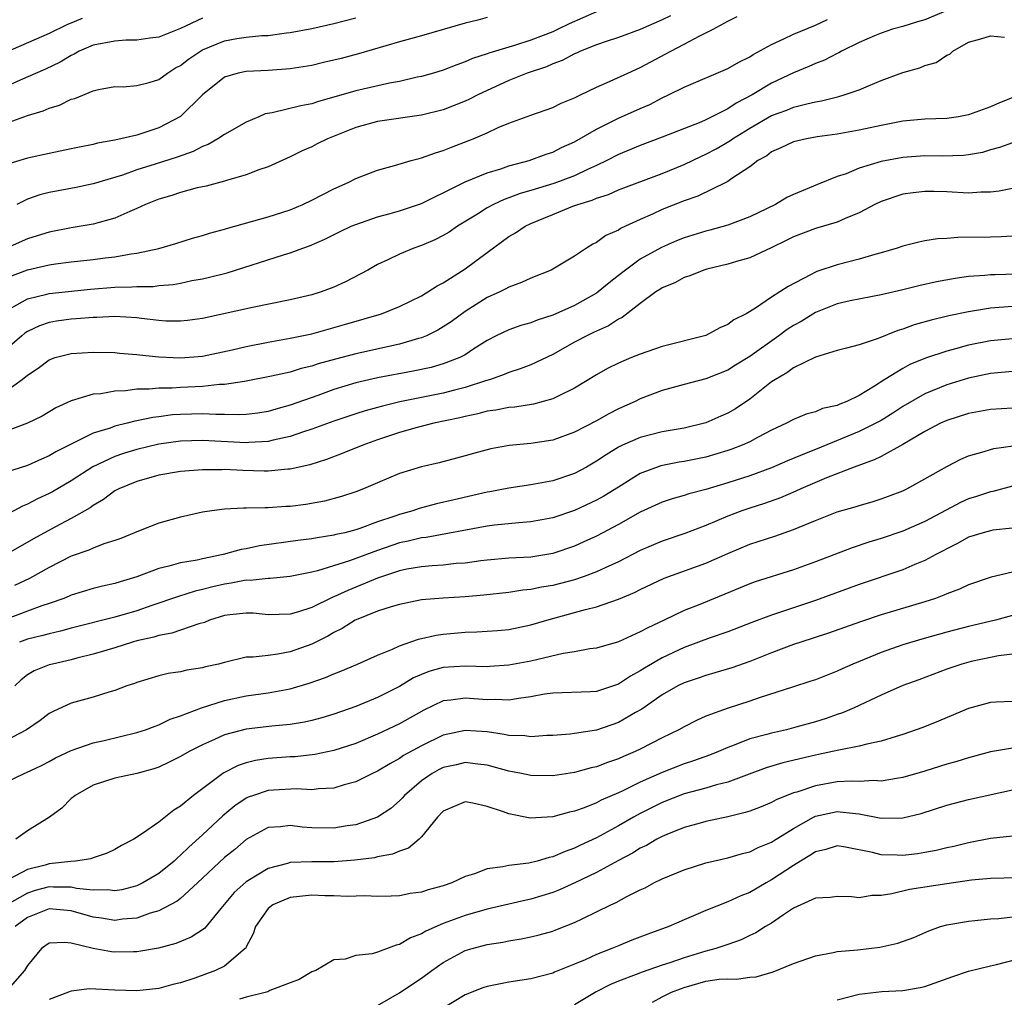
# Model space of a CAD drawing. Units: inches. Extents: x 2592000 to 2595000, y 1533000 to 1536000.
# Drawn here: x 2592878 to 2592968, y 1533093 to 1533182 of the extents above; entities that cross this region are included whole.
import ezdxf

# ---------------------------------------------------------------- set-up
doc = ezdxf.new("R2010")
doc.units = ezdxf.units.IN
doc.header["$MEASUREMENT"] = 0
doc.layers.add('LD25921533_2ft', color=95, linetype='Continuous')

msp = doc.modelspace()

# ---------------------------------------------------------------- linework, layer by layer
at = {"layer": 'LD25921533_2ft'}
for points, elevation in [([(2592963.671, 1533183), (2592961, 1533181.858), (2592960.331, 1533181.669), (2592959, 1533181.264), (2592958.055, 1533181), (2592957, 1533180.64), (2592956.39, 1533180.39), (2592955, 1533179.779), (2592953.378, 1533179), (2592953.138, 1533178.862), (2592953, 1533178.801), (2592951.823, 1533178.177), (2592951, 1533177.86), (2592950.408, 1533177.592), (2592949, 1533177.027), (2592947, 1533176.077), (2592945.225, 1533175), (2592943.748, 1533174.252), (2592943, 1533173.738), (2592941, 1533172.73), (2592940.522, 1533172.522), (2592937, 1533171.139), (2592935, 1533170.395), (2592933, 1533169.559), (2592931.952, 1533169), (2592931, 1533168.544), (2592930.176, 1533168.177), (2592929, 1533167.609), (2592927.101, 1533166.899), (2592925, 1533166.262), (2592924.017, 1533165.983), (2592923, 1533165.603), (2592922.547, 1533165.453), (2592921.572, 1533165), (2592921, 1533164.69), (2592920.121, 1533164.121), (2592918.31, 1533163), (2592917.533, 1533162.467), (2592917, 1533162.147), (2592916.231, 1533161.769), (2592915, 1533161.244), (2592914.3, 1533161), (2592913, 1533160.451), (2592911.924, 1533159.924), (2592911, 1533159.494), (2592910.112, 1533159), (2592908.066, 1533157.934), (2592907, 1533157.443), (2592905.835, 1533157), (2592905, 1533156.737), (2592903, 1533156.277), (2592899.578, 1533155.578), (2592895, 1533154.578), (2592893.615, 1533154.385), (2592893, 1533154.318), (2592891.661, 1533154.339), (2592891, 1533154.382), (2592889.439, 1533154.56), (2592889, 1533154.625), (2592887, 1533154.76), (2592885.33, 1533154.67), (2592885, 1533154.676), (2592883.462, 1533154.538), (2592883, 1533154.518), (2592881.667, 1533154.333), (2592881, 1533154.217), (2592880.097, 1533153.903), (2592879, 1533153.37), (2592878.773, 1533153.227), (2592878.49, 1533153), (2592875.535, 1533150.466)], 7876), ([(2592931, 1533182.605), (2592928.489, 1533181.511), (2592927.505, 1533181), (2592927, 1533180.762), (2592925, 1533179.994), (2592923.516, 1533179.516), (2592923, 1533179.378), (2592921.168, 1533178.832), (2592921, 1533178.756), (2592919.673, 1533178.327), (2592919, 1533178.011), (2592918.249, 1533177.751), (2592917, 1533177.264), (2592916.11, 1533177), (2592915, 1533176.689), (2592914.615, 1533176.616), (2592913, 1533176.243), (2592912.089, 1533176.089), (2592909, 1533175.387), (2592907, 1533174.784), (2592905.607, 1533174.393), (2592905, 1533174.194), (2592903.992, 1533174.008), (2592901.369, 1533173.369), (2592900.738, 1533173.262), (2592900.153, 1533173), (2592899, 1533172.516), (2592897, 1533171.388), (2592896.413, 1533171), (2592895.525, 1533170.475), (2592895, 1533170.282), (2592894.153, 1533169.847), (2592892.685, 1533169.315), (2592890.661, 1533168.661), (2592889, 1533168.145), (2592887.683, 1533167.683), (2592885, 1533166.883), (2592883.46, 1533166.54), (2592881, 1533166.077), (2592880.134, 1533165.867), (2592879, 1533165.489), (2592878.023, 1533165)], 7868), ([(2592937.765, 1533182.235), (2592937, 1533181.85), (2592935, 1533180.966), (2592933, 1533180.241), (2592931.888, 1533179.888), (2592931, 1533179.587), (2592929.532, 1533179), (2592929.176, 1533178.824), (2592929, 1533178.755), (2592927.861, 1533178.139), (2592927, 1533177.829), (2592926.425, 1533177.576), (2592924.673, 1533177), (2592923, 1533176.311), (2592920.142, 1533175), (2592919.392, 1533174.608), (2592919, 1533174.433), (2592917, 1533173.654), (2592915, 1533173.143), (2592911, 1533172.574), (2592909, 1533172.032), (2592906.417, 1533171), (2592905.473, 1533170.527), (2592905, 1533170.263), (2592904.11, 1533169.89), (2592903, 1533169.33), (2592901, 1533168.441), (2592900.149, 1533168.149), (2592899, 1533167.691), (2592897.184, 1533167.184), (2592897, 1533167.115), (2592895.33, 1533166.67), (2592894.498, 1533166.498), (2592893, 1533166.086), (2592892.195, 1533165.805), (2592891, 1533165.484), (2592889.802, 1533165), (2592889, 1533164.621), (2592888.358, 1533164.358), (2592887, 1533163.732), (2592885, 1533163.179), (2592883, 1533162.856), (2592881, 1533162.475), (2592879.885, 1533162.115), (2592879, 1533161.852), (2592873, 1533159.19)], 7870), ([(2592877, 1533158.271), (2592879, 1533159.025), (2592881, 1533159.469), (2592881.554, 1533159.554), (2592883, 1533159.736), (2592885, 1533159.953), (2592886.103, 1533160.103), (2592887, 1533160.199), (2592888.474, 1533160.474), (2592889, 1533160.53), (2592891, 1533160.967), (2592892.568, 1533161.432), (2592894.09, 1533161.91), (2592895, 1533162.144), (2592895.64, 1533162.36), (2592897, 1533162.725), (2592897.204, 1533162.796), (2592901, 1533163.849), (2592903, 1533164.502), (2592904.173, 1533165), (2592905, 1533165.395), (2592907, 1533166.417), (2592908.301, 1533167), (2592909, 1533167.374), (2592911, 1533168.137), (2592912.543, 1533168.543), (2592914.069, 1533169), (2592914.794, 1533169.206), (2592915, 1533169.243), (2592916.277, 1533169.723), (2592917, 1533169.928), (2592917.76, 1533170.24), (2592919.741, 1533171), (2592921, 1533171.548), (2592922.017, 1533172.017), (2592923, 1533172.425), (2592925, 1533173.166), (2592927, 1533173.863), (2592927.764, 1533174.236), (2592929, 1533174.739), (2592929.163, 1533174.837), (2592929.533, 1533175), (2592931, 1533175.723), (2592932.252, 1533176.252), (2592933.867, 1533177), (2592935, 1533177.493), (2592937.786, 1533179), (2592939, 1533179.625), (2592940.379, 1533180.379), (2592941.667, 1533181), (2592943, 1533181.737), (2592943.837, 1533182.163)], 7872), ([(2592921, 1533182.08), (2592920.156, 1533181.844), (2592919, 1533181.552), (2592915, 1533180.388), (2592913, 1533179.854), (2592909.258, 1533178.742), (2592907.656, 1533178.345), (2592907, 1533178.166), (2592906.041, 1533177.959), (2592905, 1533177.704), (2592903, 1533177.373), (2592901, 1533177.233), (2592899, 1533177.152), (2592898.247, 1533177), (2592897, 1533176.61), (2592895, 1533175.008), (2592892.976, 1533173.024), (2592891, 1533171.992), (2592889, 1533171.339), (2592887, 1533170.873), (2592885.409, 1533170.591), (2592885, 1533170.476), (2592883.758, 1533170.242), (2592883, 1533170.064), (2592881, 1533169.651), (2592879, 1533169.216), (2592877, 1533168.605)], 7866), ([(2592877, 1533172.399), (2592879, 1533173.113), (2592880.452, 1533173.548), (2592881, 1533173.806), (2592881.931, 1533174.069), (2592883, 1533174.6), (2592883.323, 1533174.677), (2592885, 1533175.371), (2592885.492, 1533175.492), (2592887, 1533175.759), (2592887.746, 1533175.746), (2592889, 1533175.854), (2592890.133, 1533176.133), (2592891, 1533176.423), (2592891.791, 1533177), (2592892.536, 1533177.464), (2592893, 1533177.692), (2592893.732, 1533178.268), (2592894.801, 1533179), (2592895, 1533179.112), (2592897, 1533179.935), (2592898.145, 1533180.145), (2592899, 1533180.278), (2592900.421, 1533180.421), (2592901, 1533180.441), (2592902.673, 1533180.673), (2592903, 1533180.702), (2592905, 1533181.086), (2592907, 1533181.525), (2592909, 1533182.044)], 7864), ([(2592895, 1533182.004), (2592893, 1533181.061), (2592891, 1533180.281), (2592890.185, 1533180.185), (2592889, 1533179.993), (2592887.995, 1533179.995), (2592887, 1533179.928), (2592885, 1533179.561), (2592883.72, 1533179), (2592883.269, 1533178.731), (2592883, 1533178.617), (2592882, 1533178), (2592880.642, 1533177.358), (2592878.344, 1533176.344), (2592877, 1533175.731)], 7862), ([(2592884.01, 1533181.991), (2592882.596, 1533181.404), (2592881, 1533180.6), (2592877, 1533178.883)], 7860), ([(2592877.557, 1533155.557), (2592879, 1533156.357), (2592880.789, 1533156.789), (2592881, 1533156.854), (2592884.754, 1533157.246), (2592887, 1533157.437), (2592888.54, 1533157.46), (2592889, 1533157.502), (2592890.491, 1533157.509), (2592891, 1533157.573), (2592892.319, 1533157.681), (2592893, 1533157.808), (2592894.032, 1533158.032), (2592895, 1533158.205), (2592895.652, 1533158.348), (2592897.24, 1533158.76), (2592902.402, 1533160.402), (2592903, 1533160.568), (2592904.152, 1533161), (2592904.785, 1533161.215), (2592906.183, 1533161.817), (2592907.51, 1533162.49), (2592908.58, 1533163), (2592909, 1533163.177), (2592911, 1533163.852), (2592912.154, 1533164.154), (2592913, 1533164.398), (2592915, 1533165.074), (2592916.272, 1533165.728), (2592917, 1533166.048), (2592919, 1533167.056), (2592921, 1533167.886), (2592922.261, 1533168.261), (2592923, 1533168.518), (2592924.836, 1533169), (2592926.409, 1533169.59), (2592927, 1533169.783), (2592927.812, 1533170.188), (2592929, 1533170.718), (2592931, 1533171.876), (2592933, 1533172.882), (2592935, 1533173.773), (2592935.862, 1533174.138), (2592937, 1533174.725), (2592937.59, 1533175), (2592939, 1533175.726), (2592943, 1533177.403), (2592944.005, 1533177.995), (2592945, 1533178.488), (2592945.31, 1533178.69), (2592947, 1533179.621), (2592948.121, 1533180.121), (2592949, 1533180.539), (2592951, 1533181.367), (2592952.112, 1533181.888)], 7874), ([(2592877, 1533147.901), (2592878.532, 1533149), (2592879, 1533149.397), (2592879.969, 1533150.031), (2592881, 1533150.809), (2592881.134, 1533150.867), (2592881.546, 1533151), (2592883, 1533151.384), (2592885, 1533151.508), (2592887, 1533151.457), (2592887.41, 1533151.41), (2592889, 1533151.284), (2592889.246, 1533151.246), (2592891, 1533151.072), (2592893, 1533150.968), (2592895, 1533151.126), (2592897.714, 1533151.714), (2592899, 1533152.026), (2592901, 1533152.417), (2592903, 1533152.764), (2592905, 1533153.186), (2592907.986, 1533154.015), (2592911.366, 1533155), (2592913, 1533155.656), (2592915, 1533156.642), (2592915.598, 1533157), (2592916.44, 1533157.559), (2592917, 1533157.839), (2592919, 1533159.099), (2592921, 1533160.596), (2592923, 1533162.058), (2592923.599, 1533162.401), (2592924.485, 1533163), (2592925, 1533163.241), (2592927, 1533164.08), (2592928.823, 1533164.824), (2592929.281, 1533165), (2592930.609, 1533165.391), (2592931, 1533165.564), (2592932.094, 1533165.906), (2592933, 1533166.315), (2592937, 1533167.83), (2592939, 1533168.654), (2592940.59, 1533169.41), (2592941, 1533169.584), (2592941.926, 1533170.074), (2592943.189, 1533170.811), (2592943.425, 1533171), (2592945, 1533171.979), (2592947, 1533173.12), (2592948.38, 1533173.62), (2592949, 1533173.874), (2592950.201, 1533174.201), (2592951, 1533174.371), (2592951.548, 1533174.452), (2592953.146, 1533174.854), (2592953.64, 1533175), (2592955, 1533175.473), (2592955.846, 1533175.846), (2592957, 1533176.319), (2592959, 1533177.06), (2592960.526, 1533177.473), (2592961, 1533177.676), (2592962.045, 1533177.955), (2592963, 1533178.624), (2592963.27, 1533178.73), (2592963.567, 1533179), (2592965, 1533179.809), (2592966.116, 1533180.116), (2592967, 1533180.405), (2592968.273, 1533180.273)], 7878), ([(2592969.642, 1533175), (2592967.759, 1533174.241), (2592967, 1533173.909), (2592965, 1533173.172), (2592964.066, 1533173), (2592963, 1533172.847), (2592961, 1533172.782), (2592959, 1533172.611), (2592957, 1533172.217), (2592955, 1533171.774), (2592953, 1533171.417), (2592951.169, 1533171.168), (2592950.178, 1533171), (2592949, 1533170.73), (2592947.834, 1533170.166), (2592947, 1533169.806), (2592946.55, 1533169.45), (2592945.741, 1533169), (2592945, 1533168.438), (2592943.351, 1533167.351), (2592943, 1533167.097), (2592942.816, 1533167), (2592940.245, 1533165.754), (2592939, 1533165.317), (2592937, 1533164.518), (2592936.101, 1533164.101), (2592935, 1533163.623), (2592933.635, 1533163), (2592933.2, 1533162.8), (2592933, 1533162.657), (2592931.849, 1533162.151), (2592931, 1533161.518), (2592930.649, 1533161.351), (2592930.094, 1533161), (2592929, 1533160.256), (2592927, 1533159.075), (2592926.856, 1533159), (2592925, 1533158.272), (2592924.148, 1533157.852), (2592923, 1533157.448), (2592922.723, 1533157.277), (2592922.154, 1533157), (2592921, 1533156.481), (2592919, 1533155.224), (2592917.72, 1533154.28), (2592917, 1533153.808), (2592916.49, 1533153.51), (2592915.458, 1533153), (2592915, 1533152.809), (2592914.744, 1533152.744), (2592913, 1533152.222), (2592909, 1533151.337), (2592907.146, 1533150.854), (2592905.575, 1533150.424), (2592905, 1533150.218), (2592904.006, 1533149.994), (2592903, 1533149.677), (2592901.29, 1533149.29), (2592899, 1533148.839), (2592898.83, 1533148.83), (2592897, 1533148.543), (2592896.538, 1533148.538), (2592895, 1533148.366), (2592893, 1533148.273), (2592892.215, 1533148.215), (2592891, 1533148.213), (2592890.116, 1533148.116), (2592889, 1533148.115), (2592887.969, 1533147.969), (2592887, 1533147.942), (2592885.694, 1533147.694), (2592885, 1533147.643), (2592883, 1533147.043), (2592881.6, 1533146.4), (2592880.341, 1533145.66), (2592879, 1533144.994), (2592877, 1533144.262)], 7880), ([(2592969, 1533170.626), (2592967.808, 1533170.193), (2592967, 1533169.974), (2592966.252, 1533169.748), (2592965, 1533169.515), (2592964.539, 1533169.461), (2592962.595, 1533169.405), (2592961, 1533169.428), (2592959, 1533169.29), (2592957, 1533168.911), (2592955, 1533168.299), (2592953.804, 1533167.804), (2592953, 1533167.535), (2592951.179, 1533166.821), (2592949, 1533165.916), (2592948.386, 1533165.614), (2592947.348, 1533165), (2592945, 1533163.877), (2592943, 1533163.106), (2592941.358, 1533162.642), (2592941, 1533162.558), (2592939, 1533161.951), (2592938.318, 1533161.682), (2592936.928, 1533161.072), (2592935, 1533159.986), (2592933.637, 1533159), (2592933, 1533158.488), (2592932.154, 1533157.845), (2592931.159, 1533157), (2592931, 1533156.885), (2592929, 1533155.768), (2592927, 1533154.865), (2592925.582, 1533154.418), (2592925, 1533154.168), (2592924.08, 1533153.92), (2592923, 1533153.551), (2592921.84, 1533153), (2592921, 1533152.573), (2592919.8, 1533151.8), (2592919, 1533151.262), (2592918.501, 1533151), (2592917, 1533150.425), (2592915.894, 1533150.106), (2592914.25, 1533149.75), (2592911, 1533149.151), (2592909, 1533148.701), (2592907, 1533148.077), (2592905.534, 1533147.534), (2592903, 1533146.64), (2592901.709, 1533146.291), (2592901, 1533146.079), (2592900.068, 1533145.932), (2592899, 1533145.792), (2592898.243, 1533145.757), (2592897, 1533145.801), (2592896.207, 1533145.793), (2592895, 1533145.871), (2592893, 1533145.813), (2592892.242, 1533145.758), (2592891, 1533145.588), (2592890.468, 1533145.532), (2592889, 1533145.216), (2592888.809, 1533145.191), (2592888.108, 1533145), (2592887, 1533144.734), (2592886.565, 1533144.564), (2592885, 1533144.085), (2592881.61, 1533142.39), (2592881, 1533142.013), (2592880.277, 1533141.723), (2592879, 1533141.142), (2592877, 1533140.499)], 7882), ([(2592969.45, 1533166.55), (2592967.796, 1533166.203), (2592967, 1533166.108), (2592966.103, 1533166.103), (2592965, 1533166.022), (2592963, 1533166.136), (2592961.821, 1533166.179), (2592961, 1533166.189), (2592959.94, 1533166.061), (2592959, 1533165.928), (2592957, 1533165.273), (2592956.429, 1533165), (2592955, 1533164.228), (2592953.717, 1533163.717), (2592953, 1533163.383), (2592951, 1533162.802), (2592949, 1533162.038), (2592948.314, 1533161.686), (2592946.965, 1533161.036), (2592945, 1533160.12), (2592943.776, 1533159.776), (2592943, 1533159.526), (2592941.082, 1533159.082), (2592940.791, 1533159), (2592939.529, 1533158.471), (2592939, 1533158.323), (2592938.163, 1533157.837), (2592937, 1533157.384), (2592936.776, 1533157.224), (2592936.404, 1533157), (2592935, 1533155.943), (2592933.348, 1533154.652), (2592933, 1533154.503), (2592932.103, 1533153.897), (2592931, 1533153.425), (2592930.722, 1533153.278), (2592930.128, 1533153), (2592929, 1533152.401), (2592927, 1533151.295), (2592925, 1533150.348), (2592924.031, 1533149.969), (2592923, 1533149.642), (2592922.558, 1533149.441), (2592921.324, 1533149), (2592920.87, 1533148.87), (2592919, 1533148.27), (2592918.031, 1533148.031), (2592917, 1533147.754), (2592913.042, 1533146.958), (2592911.43, 1533146.57), (2592911, 1533146.436), (2592909.868, 1533146.131), (2592909, 1533145.851), (2592907, 1533145.189), (2592905, 1533144.463), (2592904.224, 1533144.224), (2592903, 1533143.796), (2592901.467, 1533143.467), (2592901, 1533143.341), (2592899.232, 1533143.232), (2592899, 1533143.206), (2592895, 1533143.427), (2592893, 1533143.364), (2592891, 1533143.077), (2592889, 1533142.601), (2592887.775, 1533142.225), (2592887, 1533141.955), (2592884.978, 1533141.022), (2592883, 1533139.745), (2592881.278, 1533138.722), (2592881, 1533138.572), (2592879.921, 1533138.079), (2592879, 1533137.605), (2592878.563, 1533137.437), (2592876.134, 1533136.134)], 7884), ([(2592969, 1533162.101), (2592967.974, 1533162.026), (2592967, 1533161.992), (2592964.022, 1533161.978), (2592963, 1533161.895), (2592962.151, 1533161.848), (2592961, 1533161.662), (2592960.446, 1533161.554), (2592959, 1533161.192), (2592958.466, 1533161), (2592957, 1533160.571), (2592956.426, 1533160.426), (2592955, 1533159.994), (2592953, 1533159.491), (2592951.131, 1533158.869), (2592951, 1533158.811), (2592950.564, 1533158.564), (2592948.501, 1533157.499), (2592947.763, 1533157), (2592947, 1533156.524), (2592945.523, 1533155.523), (2592944.666, 1533155), (2592943.56, 1533154.44), (2592943, 1533154.009), (2592942.271, 1533153.729), (2592941, 1533153.017), (2592937, 1533152), (2592935, 1533151.327), (2592934.184, 1533151), (2592933, 1533150.502), (2592931.994, 1533150.006), (2592931, 1533149.437), (2592929, 1533148.215), (2592927.481, 1533147.481), (2592927, 1533147.224), (2592925.246, 1533146.754), (2592923.524, 1533146.476), (2592923, 1533146.444), (2592921.807, 1533146.193), (2592921, 1533146.099), (2592920.146, 1533145.854), (2592919, 1533145.621), (2592918.51, 1533145.491), (2592916.144, 1533145), (2592914.616, 1533144.616), (2592913, 1533144.146), (2592911, 1533143.477), (2592909.638, 1533143), (2592907.774, 1533142.226), (2592906.324, 1533141.676), (2592904.802, 1533141.198), (2592903, 1533140.8), (2592902.793, 1533140.793), (2592901, 1533140.614), (2592900.634, 1533140.634), (2592898.679, 1533140.679), (2592897, 1533140.771), (2592896.757, 1533140.757), (2592895, 1533140.756), (2592893, 1533140.582), (2592891, 1533140.243), (2592889, 1533139.686), (2592887.346, 1533139), (2592887, 1533138.813), (2592885.956, 1533138.044), (2592885, 1533137.492), (2592884.721, 1533137.279), (2592883, 1533136.282), (2592881.505, 1533135.505), (2592879.554, 1533134.446), (2592877.073, 1533133)], 7886), ([(2592969.364, 1533158.636), (2592967.425, 1533158.575), (2592967, 1533158.548), (2592966.487, 1533158.487), (2592965, 1533158.396), (2592963.758, 1533158.242), (2592962.07, 1533157.93), (2592960.439, 1533157.561), (2592959, 1533157.196), (2592957, 1533156.728), (2592954.183, 1533156.183), (2592953, 1533155.907), (2592951, 1533155.119), (2592949.694, 1533154.306), (2592949, 1533153.928), (2592948.433, 1533153.567), (2592947.662, 1533153), (2592945, 1533151.103), (2592943.701, 1533150.299), (2592943, 1533149.845), (2592941, 1533149.05), (2592939, 1533148.539), (2592937, 1533148.003), (2592935, 1533147.237), (2592934.541, 1533147), (2592933, 1533146.304), (2592932.133, 1533145.867), (2592931, 1533145.21), (2592929, 1533144.172), (2592927, 1533143.459), (2592925, 1533143.143), (2592923.029, 1533142.972), (2592921.332, 1533142.668), (2592919.762, 1533142.238), (2592919, 1533142.01), (2592916.613, 1533141.387), (2592915, 1533141.011), (2592913, 1533140.398), (2592911, 1533139.561), (2592909.708, 1533139), (2592909, 1533138.729), (2592907.707, 1533138.293), (2592906.132, 1533137.869), (2592904.427, 1533137.574), (2592903, 1533137.394), (2592902.618, 1533137.381), (2592901, 1533137.264), (2592900.718, 1533137.282), (2592899, 1533137.233), (2592898.759, 1533137.241), (2592897, 1533137.144), (2592895.846, 1533137), (2592895, 1533136.872), (2592893, 1533136.429), (2592891, 1533135.864), (2592889.153, 1533135.152), (2592887.527, 1533134.474), (2592887, 1533134.29), (2592885.973, 1533133.973), (2592885, 1533133.58), (2592884.609, 1533133.392), (2592883, 1533132.854), (2592881, 1533131.834), (2592879.187, 1533130.812), (2592877.83, 1533130.169)], 7888), ([(2592969, 1533155.666), (2592967, 1533155.507), (2592965, 1533155.18), (2592963.194, 1533154.806), (2592961.577, 1533154.423), (2592960.017, 1533153.983), (2592959, 1533153.608), (2592958.523, 1533153.477), (2592956.74, 1533152.74), (2592955, 1533152.165), (2592953.852, 1533151.852), (2592953, 1533151.651), (2592951, 1533151.053), (2592949, 1533150.057), (2592948.403, 1533149.597), (2592947.352, 1533149), (2592947, 1533148.771), (2592945, 1533147.205), (2592943.687, 1533146.313), (2592943, 1533145.919), (2592942.355, 1533145.645), (2592941, 1533145.037), (2592940.873, 1533145), (2592939, 1533144.548), (2592937, 1533144.202), (2592935, 1533143.713), (2592933.38, 1533143), (2592933, 1533142.813), (2592931.874, 1533142.126), (2592931, 1533141.527), (2592930.069, 1533141), (2592929, 1533140.424), (2592927, 1533139.744), (2592925, 1533139.376), (2592923, 1533139.076), (2592921.265, 1533138.735), (2592921, 1533138.697), (2592917.984, 1533138.016), (2592916.37, 1533137.63), (2592914.793, 1533137.207), (2592914.204, 1533137), (2592913, 1533136.675), (2592912.481, 1533136.481), (2592911, 1533135.983), (2592909.388, 1533135.388), (2592909, 1533135.263), (2592907.997, 1533135), (2592907.18, 1533134.82), (2592907, 1533134.762), (2592905.46, 1533134.54), (2592905, 1533134.439), (2592903.712, 1533134.288), (2592900.213, 1533133.787), (2592899, 1533133.532), (2592898.543, 1533133.457), (2592896.901, 1533133), (2592895, 1533132.614), (2592894.498, 1533132.498), (2592893, 1533132.236), (2592891.93, 1533131.931), (2592891, 1533131.723), (2592889, 1533130.962), (2592887.481, 1533130.519), (2592887, 1533130.351), (2592885.876, 1533130.123), (2592885, 1533129.903), (2592883, 1533129.294), (2592882.804, 1533129.196), (2592882.329, 1533129), (2592881, 1533128.529), (2592880.32, 1533128.32), (2592879, 1533127.844), (2592877, 1533127.071)], 7890), ([(2592969, 1533152.709), (2592967, 1533152.521), (2592965, 1533152.121), (2592963.792, 1533151.792), (2592963, 1533151.599), (2592961.05, 1533150.95), (2592959.638, 1533150.362), (2592959, 1533150.009), (2592957.336, 1533149), (2592956.388, 1533148.388), (2592955, 1533147.549), (2592953.881, 1533147), (2592953.243, 1533146.757), (2592953, 1533146.635), (2592951.659, 1533146.341), (2592951, 1533146.059), (2592950.161, 1533145.839), (2592949, 1533145.351), (2592948.368, 1533145), (2592947, 1533144.372), (2592945.704, 1533143.704), (2592945, 1533143.317), (2592944.314, 1533143), (2592943.375, 1533142.625), (2592943, 1533142.497), (2592941, 1533141.896), (2592939, 1533141.507), (2592938.558, 1533141.442), (2592936.889, 1533141.111), (2592935, 1533140.399), (2592933, 1533139.172), (2592931.666, 1533138.333), (2592931, 1533137.966), (2592929, 1533137.028), (2592927, 1533136.356), (2592925, 1533135.988), (2592923.912, 1533135.912), (2592921.685, 1533135.685), (2592921, 1533135.589), (2592915.439, 1533134.561), (2592915, 1533134.521), (2592913.787, 1533134.213), (2592913, 1533134.059), (2592911, 1533133.379), (2592908.415, 1533132.415), (2592905.504, 1533131.504), (2592905, 1533131.39), (2592903, 1533131.001), (2592901.174, 1533130.826), (2592901, 1533130.822), (2592899.359, 1533130.641), (2592899, 1533130.652), (2592897.62, 1533130.38), (2592897, 1533130.306), (2592895.94, 1533130.061), (2592895, 1533129.8), (2592894.342, 1533129.658), (2592892.816, 1533129.184), (2592890.36, 1533128.36), (2592889, 1533127.873), (2592887, 1533127.271), (2592883, 1533126.262), (2592882.012, 1533125.989), (2592881, 1533125.771), (2592880.398, 1533125.602), (2592879, 1533125.28), (2592878.29, 1533125)], 7892), ([(2592969, 1533149.717), (2592967, 1533149.536), (2592965, 1533149.123), (2592963, 1533148.515), (2592961, 1533147.678), (2592959, 1533146.523), (2592958.076, 1533145.924), (2592957, 1533145.267), (2592956.528, 1533145), (2592955, 1533144.24), (2592951, 1533142.617), (2592950.316, 1533142.315), (2592948.445, 1533141.555), (2592947, 1533140.916), (2592945, 1533140.199), (2592943, 1533139.547), (2592941, 1533138.949), (2592939.443, 1533138.557), (2592939, 1533138.402), (2592937.908, 1533138.092), (2592937, 1533137.79), (2592935, 1533136.865), (2592933, 1533135.738), (2592931, 1533134.692), (2592929.847, 1533134.153), (2592929, 1533133.779), (2592927, 1533133.102), (2592925, 1533132.778), (2592923, 1533132.665), (2592921, 1533132.494), (2592920.428, 1533132.428), (2592919, 1533132.222), (2592918.171, 1533132.171), (2592917, 1533132.04), (2592915.986, 1533131.986), (2592915, 1533131.889), (2592913.655, 1533131.655), (2592913, 1533131.518), (2592911, 1533130.856), (2592908.271, 1533129.729), (2592907, 1533129.125), (2592906.905, 1533129.095), (2592905, 1533128.16), (2592903.758, 1533127.758), (2592903, 1533127.543), (2592901, 1533127.507), (2592899.633, 1533127.633), (2592899, 1533127.655), (2592897.492, 1533127.492), (2592897, 1533127.421), (2592895.648, 1533127), (2592895.192, 1533126.808), (2592894.67, 1533126.67), (2592892.182, 1533125.818), (2592891, 1533125.614), (2592890.538, 1533125.462), (2592889, 1533125.11), (2592888.599, 1533125), (2592887, 1533124.487), (2592885, 1533123.888), (2592883.527, 1533123.526), (2592883, 1533123.383), (2592881.281, 1533123), (2592881, 1533122.918), (2592879.627, 1533122.373), (2592879, 1533122.001), (2592878.437, 1533121.563), (2592877.843, 1533121)], 7894), ([(2592969, 1533146.386), (2592967, 1533146.259), (2592965, 1533145.887), (2592963, 1533145.261), (2592962.441, 1533145), (2592961, 1533144.238), (2592959, 1533143.057), (2592957, 1533141.969), (2592956.358, 1533141.643), (2592954.535, 1533141), (2592952.027, 1533140.027), (2592949.657, 1533139), (2592949.215, 1533138.785), (2592947.82, 1533138.18), (2592946.342, 1533137.658), (2592945, 1533137.246), (2592944.283, 1533137), (2592943, 1533136.515), (2592941, 1533135.664), (2592939.065, 1533134.935), (2592937, 1533134.238), (2592935, 1533133.36), (2592933, 1533132.34), (2592931.8, 1533131.8), (2592931, 1533131.419), (2592929.881, 1533131), (2592929, 1533130.704), (2592927, 1533130.181), (2592925.984, 1533130.017), (2592925, 1533129.8), (2592924.265, 1533129.735), (2592923, 1533129.532), (2592920.717, 1533129.283), (2592919, 1533129.143), (2592916.974, 1533129.026), (2592915, 1533128.856), (2592913, 1533128.453), (2592912.23, 1533128.23), (2592911, 1533127.818), (2592909.042, 1533127.042), (2592908.954, 1533127), (2592907.751, 1533126.249), (2592907, 1533125.887), (2592906.441, 1533125.559), (2592905, 1533124.822), (2592903, 1533124.1), (2592901.887, 1533123.887), (2592901, 1533123.793), (2592899.616, 1533123.615), (2592899, 1533123.618), (2592897, 1533123.153), (2592896.464, 1533123), (2592895.271, 1533122.729), (2592895, 1533122.648), (2592893.563, 1533122.437), (2592893, 1533122.29), (2592891.874, 1533122.126), (2592891, 1533121.911), (2592889, 1533121.314), (2592888.778, 1533121.222), (2592888.099, 1533121), (2592887, 1533120.588), (2592886.432, 1533120.432), (2592885, 1533119.973), (2592883, 1533119.415), (2592881.341, 1533118.659), (2592881, 1533118.476), (2592880.159, 1533117.841), (2592878.91, 1533117), (2592877, 1533115.97)], 7896), ([(2592877, 1533112.162), (2592878.701, 1533113), (2592878.917, 1533113.083), (2592880.279, 1533113.721), (2592881, 1533114.084), (2592881.58, 1533114.419), (2592883, 1533115.101), (2592885, 1533115.796), (2592886.014, 1533116.014), (2592889, 1533116.731), (2592889.804, 1533117), (2592890.664, 1533117.335), (2592891, 1533117.447), (2592892.054, 1533117.946), (2592893, 1533118.269), (2592894.905, 1533119), (2592897, 1533119.667), (2592899, 1533120.094), (2592901, 1533120.365), (2592902.68, 1533120.68), (2592903, 1533120.725), (2592904.754, 1533121.246), (2592906.236, 1533121.764), (2592907, 1533122.117), (2592907.645, 1533122.355), (2592909.153, 1533123), (2592911, 1533123.818), (2592912.361, 1533124.361), (2592913, 1533124.662), (2592914.732, 1533125.268), (2592916.358, 1533125.643), (2592917, 1533125.735), (2592919, 1533125.913), (2592920.06, 1533125.94), (2592921, 1533125.992), (2592921.939, 1533126.061), (2592923, 1533126.164), (2592925, 1533126.566), (2592926.467, 1533127), (2592929, 1533127.696), (2592929.984, 1533127.984), (2592931, 1533128.232), (2592933, 1533128.921), (2592934.473, 1533129.527), (2592935, 1533129.806), (2592937.167, 1533130.833), (2592941, 1533132.206), (2592943, 1533133.104), (2592945, 1533133.937), (2592947.304, 1533134.696), (2592949, 1533135.287), (2592949.508, 1533135.508), (2592951, 1533136.109), (2592953, 1533136.892), (2592954.631, 1533137.369), (2592955, 1533137.491), (2592956.176, 1533137.824), (2592957, 1533138.09), (2592957.672, 1533138.328), (2592959, 1533138.84), (2592959.341, 1533139), (2592961, 1533139.91), (2592963, 1533141.063), (2592964.288, 1533141.712), (2592965, 1533142.009), (2592966.409, 1533142.409), (2592967, 1533142.614), (2592967.307, 1533142.693), (2592969.063, 1533142.937)], 7898), ([(2592969, 1533139.246), (2592967.221, 1533138.779), (2592967, 1533138.742), (2592965.706, 1533138.294), (2592965, 1533138.081), (2592964.251, 1533137.749), (2592962.933, 1533137.067), (2592961, 1533136.02), (2592959, 1533135.141), (2592957, 1533134.465), (2592955.868, 1533134.132), (2592954.371, 1533133.629), (2592951, 1533132.333), (2592949, 1533131.61), (2592945.499, 1533130.5), (2592945, 1533130.326), (2592940.447, 1533128.447), (2592939, 1533127.877), (2592937.174, 1533127), (2592935.682, 1533126.318), (2592935, 1533125.926), (2592933, 1533125.034), (2592931, 1533124.452), (2592930.384, 1533124.384), (2592929, 1533124.113), (2592927.963, 1533123.963), (2592925, 1533123.268), (2592923, 1533122.881), (2592921.237, 1533122.763), (2592921, 1533122.755), (2592919, 1533122.801), (2592917, 1533122.675), (2592915.683, 1533122.316), (2592915, 1533122.045), (2592914.277, 1533121.723), (2592913, 1533120.946), (2592911, 1533119.94), (2592909, 1533119.125), (2592907, 1533118.426), (2592905.908, 1533118.092), (2592905, 1533117.853), (2592904.307, 1533117.693), (2592903, 1533117.482), (2592901.325, 1533117.325), (2592899, 1533117.05), (2592897, 1533116.522), (2592896.104, 1533116.104), (2592895, 1533115.628), (2592893.767, 1533115), (2592893, 1533114.544), (2592891.965, 1533114.035), (2592891, 1533113.586), (2592890.565, 1533113.435), (2592889, 1533113.011), (2592887, 1533112.564), (2592885, 1533111.928), (2592883.354, 1533111), (2592883.171, 1533110.829), (2592883, 1533110.697), (2592882.16, 1533109.84), (2592881.005, 1533109), (2592879, 1533107.767), (2592877.941, 1533107)], 7900), ([(2592969, 1533135.405), (2592967.218, 1533135.218), (2592967, 1533135.181), (2592966.336, 1533135), (2592965, 1533134.592), (2592963.989, 1533134.011), (2592963, 1533133.537), (2592962.666, 1533133.334), (2592962.002, 1533133), (2592961, 1533132.459), (2592960.096, 1533132.096), (2592959, 1533131.619), (2592955, 1533130.269), (2592951, 1533128.796), (2592947, 1533127.466), (2592945.204, 1533126.796), (2592943, 1533125.947), (2592941.396, 1533125.395), (2592939, 1533124.506), (2592937, 1533123.574), (2592935.371, 1533122.629), (2592935, 1533122.378), (2592934.103, 1533121.897), (2592933, 1533121.153), (2592931, 1533120.481), (2592930.445, 1533120.445), (2592927, 1533120.343), (2592926.234, 1533120.234), (2592925, 1533119.996), (2592923.861, 1533119.861), (2592923, 1533119.697), (2592921.764, 1533119.764), (2592921, 1533119.74), (2592919, 1533119.883), (2592917.684, 1533119.684), (2592917, 1533119.628), (2592915.208, 1533118.792), (2592913, 1533117.546), (2592911, 1533116.577), (2592909, 1533115.734), (2592907, 1533115.094), (2592905.26, 1533114.74), (2592903.467, 1533114.533), (2592903, 1533114.511), (2592901, 1533114.352), (2592899.828, 1533114.172), (2592899, 1533113.967), (2592898.268, 1533113.731), (2592896.947, 1533113.053), (2592896.868, 1533113), (2592894.187, 1533111), (2592893, 1533110.006), (2592892.365, 1533109.635), (2592891, 1533108.562), (2592889.502, 1533107.502), (2592888.721, 1533107), (2592887.59, 1533106.41), (2592887, 1533106.062), (2592886.288, 1533105.711), (2592885, 1533105.296), (2592884.795, 1533105.205), (2592883.401, 1533105), (2592882.965, 1533104.965), (2592881, 1533104.743), (2592880.634, 1533104.634), (2592879, 1533104.219), (2592877.329, 1533103.33)], 7902), ([(2592969, 1533131.396), (2592967.069, 1533130.931), (2592965, 1533130.23), (2592964.16, 1533129.839), (2592963, 1533129.414), (2592962.722, 1533129.278), (2592961.962, 1533129), (2592961, 1533128.68), (2592957, 1533127.488), (2592955.133, 1533126.867), (2592952.188, 1533125.812), (2592949.662, 1533125), (2592949, 1533124.774), (2592947, 1533124.024), (2592945, 1533123.233), (2592943.352, 1533122.648), (2592941.815, 1533122.185), (2592941, 1533121.964), (2592940.29, 1533121.71), (2592939, 1533121.284), (2592938.429, 1533121), (2592937, 1533120.18), (2592935.127, 1533118.873), (2592934.558, 1533118.558), (2592933, 1533117.646), (2592931, 1533116.953), (2592929, 1533116.638), (2592928.59, 1533116.59), (2592927, 1533116.481), (2592926.468, 1533116.468), (2592925, 1533116.358), (2592924.437, 1533116.438), (2592923, 1533116.464), (2592922.567, 1533116.566), (2592921, 1533116.797), (2592919, 1533116.937), (2592917, 1533116.485), (2592915, 1533115.531), (2592913.367, 1533114.632), (2592913, 1533114.377), (2592912.109, 1533113.891), (2592911, 1533113.207), (2592910.544, 1533113), (2592909, 1533112.221), (2592907.946, 1533111.946), (2592907, 1533111.66), (2592905.585, 1533111.585), (2592905, 1533111.507), (2592903.579, 1533111.58), (2592901.47, 1533111.471), (2592901, 1533111.434), (2592899.647, 1533111), (2592899.17, 1533110.83), (2592899, 1533110.752), (2592897.951, 1533110.049), (2592896.863, 1533109.137), (2592895, 1533107.378), (2592893.737, 1533106.263), (2592893, 1533105.522), (2592892.701, 1533105.298), (2592892.409, 1533105), (2592891, 1533103.847), (2592889.56, 1533103), (2592889.189, 1533102.811), (2592889, 1533102.741), (2592887.624, 1533102.377), (2592887, 1533102.274), (2592886.355, 1533102.355), (2592885, 1533102.33), (2592883.497, 1533102.502), (2592883, 1533102.621), (2592881.39, 1533102.61), (2592881, 1533102.636), (2592879.71, 1533102.29), (2592879, 1533102.074), (2592877.119, 1533101)], 7904), ([(2592969, 1533127.425), (2592967.446, 1533127), (2592965, 1533126.431), (2592963, 1533125.912), (2592960.721, 1533125.279), (2592959, 1533124.766), (2592957, 1533124.066), (2592954.422, 1533123), (2592953.44, 1533122.56), (2592953, 1533122.343), (2592951, 1533121.567), (2592950.582, 1533121.418), (2592948.892, 1533120.892), (2592945.941, 1533119.941), (2592945, 1533119.607), (2592943.024, 1533118.976), (2592941, 1533118.224), (2592940.148, 1533117.853), (2592939, 1533117.273), (2592938.525, 1533117), (2592937, 1533116.264), (2592935, 1533115.219), (2592934.536, 1533115), (2592933.452, 1533114.548), (2592933, 1533114.33), (2592932.003, 1533113.997), (2592931, 1533113.608), (2592930.498, 1533113.502), (2592929, 1533113.083), (2592927, 1533112.78), (2592925, 1533112.814), (2592924.147, 1533113), (2592923, 1533113.223), (2592921, 1533113.767), (2592920.159, 1533113.841), (2592919, 1533113.991), (2592918.2, 1533113.8), (2592917, 1533113.542), (2592916.633, 1533113.367), (2592915.968, 1533113), (2592915, 1533112.333), (2592913.465, 1533111), (2592913.254, 1533110.746), (2592913, 1533110.489), (2592912.194, 1533109.807), (2592911, 1533109.011), (2592909, 1533108.315), (2592908.212, 1533108.212), (2592907, 1533108), (2592905, 1533108.038), (2592904.1, 1533108.1), (2592903, 1533108.238), (2592902.117, 1533108.117), (2592901, 1533108.051), (2592899, 1533106.976), (2592897.94, 1533106.06), (2592897, 1533105.311), (2592894.551, 1533103), (2592893, 1533101.571), (2592892.684, 1533101.315), (2592891, 1533100.432), (2592890.223, 1533100.223), (2592889, 1533099.791), (2592887.676, 1533099.675), (2592887, 1533099.569), (2592885.775, 1533099.775), (2592885, 1533099.864), (2592883, 1533100.448), (2592881, 1533100.615), (2592879, 1533099.836), (2592877.895, 1533099)], 7906), ([(2592970.024, 1533124.024), (2592967.734, 1533123.734), (2592967, 1533123.604), (2592965.225, 1533123.225), (2592964.384, 1533123), (2592963, 1533122.521), (2592960.438, 1533121.562), (2592959, 1533121.046), (2592957, 1533120.162), (2592954.548, 1533119), (2592953.47, 1533118.53), (2592953, 1533118.385), (2592951.968, 1533118.032), (2592951, 1533117.73), (2592949.219, 1533117.219), (2592948.372, 1533117), (2592947, 1533116.694), (2592946.563, 1533116.563), (2592945, 1533116.16), (2592943.588, 1533115.588), (2592943, 1533115.376), (2592942.159, 1533115), (2592941.336, 1533114.664), (2592939.857, 1533114.143), (2592939, 1533113.878), (2592937, 1533113.101), (2592935, 1533112.193), (2592933.409, 1533111.409), (2592933, 1533111.223), (2592931.439, 1533110.561), (2592931, 1533110.33), (2592929.867, 1533109.867), (2592929, 1533109.56), (2592928.528, 1533109.472), (2592927, 1533109.026), (2592924.925, 1533108.924), (2592923, 1533109.299), (2592922.508, 1533109.492), (2592921, 1533109.982), (2592919.703, 1533110.297), (2592919, 1533110.411), (2592917, 1533109.562), (2592916.472, 1533109), (2592915, 1533107.209), (2592914.782, 1533107), (2592913.826, 1533106.174), (2592913, 1533105.914), (2592912.37, 1533105.63), (2592911, 1533105.37), (2592910.702, 1533105.298), (2592908.929, 1533105.071), (2592907, 1533104.935), (2592905, 1533104.926), (2592903, 1533104.851), (2592902.779, 1533104.779), (2592901, 1533104.317), (2592899, 1533103.107), (2592897.892, 1533102.107), (2592896.658, 1533100.658), (2592895.172, 1533098.828), (2592893.971, 1533098.029), (2592892.548, 1533097.452), (2592890.964, 1533097.037), (2592889, 1533096.701), (2592888.706, 1533096.706), (2592887, 1533096.666), (2592886.696, 1533096.696), (2592885, 1533097.004), (2592883, 1533097.501), (2592882.434, 1533097.565), (2592881, 1533097.495), (2592880.289, 1533097), (2592879, 1533095.454), (2592878.734, 1533095), (2592876.99, 1533093.01)], 7908), ([(2592969, 1533119.566), (2592967.525, 1533119.525), (2592967, 1533119.488), (2592965, 1533118.948), (2592962.232, 1533117.768), (2592960.812, 1533117.188), (2592959, 1533116.557), (2592958.389, 1533116.389), (2592957, 1533115.952), (2592955.691, 1533115.691), (2592955, 1533115.489), (2592953.142, 1533115.142), (2592952.549, 1533115), (2592951.271, 1533114.729), (2592951, 1533114.685), (2592948.03, 1533113.97), (2592946.498, 1533113.502), (2592944.936, 1533112.936), (2592943, 1533112.21), (2592941.948, 1533111.948), (2592941, 1533111.651), (2592939, 1533111.134), (2592937, 1533110.356), (2592935, 1533109.336), (2592934.376, 1533109), (2592933, 1533108.205), (2592931, 1533107.132), (2592929.548, 1533106.452), (2592929, 1533106.178), (2592928.121, 1533105.879), (2592927, 1533105.388), (2592926.665, 1533105.335), (2592925.565, 1533105), (2592924.81, 1533104.811), (2592923, 1533104.587), (2592922.454, 1533104.454), (2592921, 1533104.292), (2592919.836, 1533103.836), (2592919, 1533103.596), (2592917.767, 1533103), (2592917, 1533102.731), (2592915.621, 1533102.379), (2592915, 1533102.156), (2592913.983, 1533102.017), (2592913, 1533101.817), (2592912.229, 1533101.772), (2592911, 1533101.752), (2592909.823, 1533101.823), (2592908.234, 1533101.766), (2592907, 1533101.824), (2592906.17, 1533101.83), (2592905, 1533101.867), (2592903, 1533101.665), (2592901.432, 1533101), (2592901, 1533100.656), (2592899.835, 1533099), (2592899.64, 1533098.36), (2592899, 1533097.169), (2592898.95, 1533097.05), (2592898.909, 1533097), (2592897, 1533095.404), (2592896.195, 1533095), (2592894.293, 1533094.293), (2592893, 1533093.87), (2592892.297, 1533093.703), (2592891, 1533093.353), (2592889, 1533093.139), (2592887, 1533093.191), (2592884.681, 1533093.319), (2592883, 1533093.118), (2592882.911, 1533093.089), (2592882.756, 1533093), (2592881, 1533092.338)], 7910), ([(2592969, 1533115.307), (2592967, 1533114.982), (2592965, 1533114.438), (2592963.916, 1533114.084), (2592963, 1533113.834), (2592961, 1533113.206), (2592959, 1533112.625), (2592958.578, 1533112.578), (2592957, 1533112.306), (2592956.351, 1533112.351), (2592955, 1533112.274), (2592954.297, 1533112.297), (2592953, 1533112.221), (2592951, 1533111.884), (2592949.299, 1533111.299), (2592949, 1533111.217), (2592947.424, 1533110.576), (2592947, 1533110.337), (2592946.047, 1533109.953), (2592945, 1533109.56), (2592944.582, 1533109.418), (2592943, 1533109.044), (2592941, 1533108.608), (2592940.468, 1533108.468), (2592939, 1533108.059), (2592937.437, 1533107.437), (2592937, 1533107.252), (2592936.524, 1533107), (2592935.57, 1533106.431), (2592935, 1533106.161), (2592934.286, 1533105.714), (2592933, 1533105.039), (2592931, 1533103.948), (2592929.004, 1533102.996), (2592927.623, 1533102.377), (2592927, 1533102.132), (2592925, 1533101.521), (2592924.567, 1533101.433), (2592921, 1533100.588), (2592919, 1533100.013), (2592917, 1533099.294), (2592915.398, 1533098.602), (2592915, 1533098.354), (2592914.009, 1533097.991), (2592913, 1533097.36), (2592912.682, 1533097.318), (2592911, 1533096.669), (2592910.51, 1533096.51), (2592909, 1533096.362), (2592908.04, 1533096.041), (2592907, 1533095.96), (2592905.34, 1533095), (2592905, 1533094.858), (2592903.824, 1533094.175), (2592903, 1533093.876), (2592901.158, 1533093.159), (2592900.954, 1533093.046), (2592899, 1533092.549), (2592898.374, 1533092.374)], 7912), ([(2592911, 1533091.801), (2592913, 1533092.94), (2592914.219, 1533093.781), (2592915, 1533094.295), (2592915.952, 1533095), (2592917, 1533095.74), (2592919, 1533096.812), (2592919.623, 1533097), (2592921, 1533097.36), (2592922.425, 1533097.575), (2592923, 1533097.696), (2592924.127, 1533097.873), (2592925, 1533098.056), (2592925.76, 1533098.24), (2592927, 1533098.597), (2592927.296, 1533098.704), (2592929, 1533099.378), (2592929.761, 1533099.761), (2592931, 1533100.345), (2592932.294, 1533101), (2592932.781, 1533101.219), (2592933.759, 1533101.759), (2592935, 1533102.367), (2592935.439, 1533102.561), (2592936.249, 1533103), (2592937, 1533103.364), (2592939, 1533104.207), (2592941, 1533104.847), (2592943, 1533105.292), (2592944.326, 1533105.674), (2592945, 1533105.839), (2592945.763, 1533106.237), (2592947, 1533106.73), (2592947.16, 1533106.84), (2592949, 1533107.959), (2592950.828, 1533109), (2592951, 1533109.083), (2592952.556, 1533109.444), (2592953, 1533109.522), (2592954.668, 1533109.332), (2592955, 1533109.321), (2592957, 1533108.922), (2592959, 1533108.937), (2592960.653, 1533109.347), (2592963, 1533110.104), (2592965, 1533110.625), (2592969, 1533111.498)], 7914), ([(2592969, 1533107.258), (2592967, 1533107.047), (2592965, 1533106.675), (2592963.662, 1533106.338), (2592963, 1533106.196), (2592962.044, 1533105.956), (2592961, 1533105.763), (2592960.341, 1533105.659), (2592959, 1533105.51), (2592958.461, 1533105.539), (2592957, 1533105.562), (2592956.223, 1533105.777), (2592953.734, 1533106.266), (2592953, 1533106.387), (2592951.959, 1533106.041), (2592951, 1533105.836), (2592950.505, 1533105.496), (2592949.649, 1533105), (2592949, 1533104.604), (2592947, 1533103.268), (2592946.506, 1533103), (2592945, 1533102.116), (2592944.178, 1533101.822), (2592943, 1533101.258), (2592941, 1533100.479), (2592940.066, 1533100.066), (2592939, 1533099.63), (2592937.597, 1533099), (2592935.688, 1533098.312), (2592934.241, 1533097.759), (2592933, 1533097.256), (2592932.413, 1533097), (2592931, 1533096.446), (2592929.972, 1533095.973), (2592929, 1533095.563), (2592927.16, 1533094.84), (2592927, 1533094.759), (2592925, 1533094.23), (2592923, 1533093.919), (2592921, 1533093.54), (2592920.599, 1533093.401), (2592919, 1533092.764), (2592917, 1533091.553)], 7916), ([(2592969.469, 1533103.469), (2592967, 1533103.405), (2592965.25, 1533103.25), (2592963, 1533102.924), (2592959.607, 1533102.393), (2592957.989, 1533101.989), (2592957, 1533101.848), (2592956.156, 1533101.844), (2592955, 1533101.636), (2592954.287, 1533101.713), (2592953, 1533101.751), (2592952.34, 1533101.659), (2592951, 1533101.592), (2592949, 1533100.676), (2592948.085, 1533100.085), (2592947, 1533099.332), (2592946.443, 1533099), (2592945.562, 1533098.439), (2592945, 1533098.19), (2592944.202, 1533097.798), (2592943, 1533097.383), (2592942.726, 1533097.274), (2592941.896, 1533097), (2592941, 1533096.763), (2592939, 1533096.159), (2592937.706, 1533095.706), (2592937, 1533095.479), (2592935.156, 1533094.844), (2592934.625, 1533094.625), (2592933, 1533094.008), (2592932.29, 1533093.71), (2592930.967, 1533093.032), (2592929, 1533091.872)], 7918), ([(2592936.109, 1533092.108), (2592937, 1533092.579), (2592937.863, 1533093), (2592938.667, 1533093.333), (2592939, 1533093.443), (2592941, 1533094.009), (2592942.193, 1533094.192), (2592943, 1533094.248), (2592943.795, 1533094.205), (2592945, 1533094.381), (2592945.574, 1533094.426), (2592947.128, 1533094.872), (2592949, 1533095.644), (2592951, 1533096.344), (2592952.632, 1533096.632), (2592953, 1533096.717), (2592954.878, 1533096.878), (2592956.874, 1533097.127), (2592958.519, 1533097.481), (2592959.985, 1533098.015), (2592961.37, 1533098.63), (2592962.43, 1533099), (2592963, 1533099.16), (2592965, 1533099.516), (2592965.553, 1533099.553), (2592967, 1533099.706), (2592967.748, 1533099.748), (2592970.028, 1533100.028)], 7920), ([(2592953, 1533092.32), (2592955, 1533092.844), (2592957.077, 1533093.077), (2592959, 1533093.157), (2592960.564, 1533093.436), (2592961, 1533093.53), (2592963.552, 1533094.448), (2592965, 1533094.925), (2592967, 1533095.436), (2592967.557, 1533095.558), (2592970.251, 1533096.251)], 7922)]:
    msp.add_lwpolyline(points, dxfattribs=dict(at, elevation=elevation))

doc.saveas('drawing.dxf')
